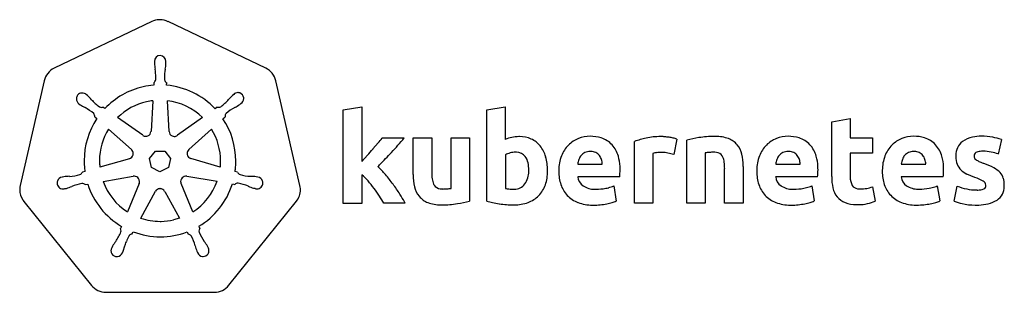
# Model space of a CAD drawing. Extents: x 0.1 to 29.5, y -0.2 to 8.
import ezdxf

# ---------------------------------------------------------------- set-up
doc = ezdxf.new("R2010")
doc.units = 0
doc.layers.add('DEFAULT_255_2_778', color=255, linetype='CONTINUOUS')

msp = doc.modelspace()

# ---------------------------------------------------------------- linework, layer by layer
at = {"layer": 'DEFAULT_255_2_778'}
for p, q in [((4.291, 7.953), (4.291, 7.954)), ((4.076, 7.897), (1.162, 6.507)), ((7.473, 6.51), (4.561, 7.896)), ((4.324, 6.889), (4.32, 6.891)), ((4.149, 6.698), (4.149, 6.649)), ((4.496, 6.646), (4.496, 6.696)), ((0.861, 6.132), (0.147, 3.01)), ((4.133, 6.076), (4.129, 6.002)), ((8.493, 3.01), (7.774, 6.135)), ((2.159, 5.692), (2.118, 5.723)), ((6.515, 5.728), (6.476, 5.697)), ((1.901, 5.449), (1.936, 5.421)), ((2.674, 5.303), (2.611, 5.348)), ((4.102, 5.539), (4.051, 4.625)), ((4.103, 5.539), (4.102, 5.539)), ((4.59, 4.626), (4.538, 5.539)), ((6.027, 5.349), (5.961, 5.301)), ((6.694, 5.425), (6.732, 5.456)), ((9.785, 5.266), (10.337, 5.355)), ((10.337, 5.355), (10.337, 3.729)), ((14.065, 5.266), (14.617, 5.355)), ((14.617, 5.355), (14.617, 4.384)), ((2.377, 5.055), (2.434, 5.006)), ((3.803, 4.508), (3.053, 5.039)), ((5.582, 5.036), (4.839, 4.508)), ((6.196, 5.002), (6.257, 5.059)), ((9.785, 2.479), (9.785, 5.266)), ((14.065, 2.545), (14.065, 5.266)), ((24.354, 4.915), (24.905, 5.005)), ((24.905, 5.005), (24.905, 4.433)), ((24.352, 3.283), (24.352, 4.915)), ((24.352, 4.915), (24.354, 4.915)), ((2.779, 4.695), (2.78, 4.694)), ((2.78, 4.694), (3.465, 4.083)), ((4.051, 4.625), (4.047, 4.625)), ((5.176, 4.083), (5.856, 4.692)), ((5.856, 4.692), (5.855, 4.694)), ((10.949, 4.429), (11.605, 4.429)), ((11.87, 3.343), (11.87, 4.429)), ((11.87, 4.429), (12.422, 4.429)), ((12.422, 4.429), (12.422, 3.411)), ((12.999, 2.927), (12.999, 4.43)), ((12.999, 4.43), (13.551, 4.43)), ((13.551, 4.43), (13.55, 2.548)), ((24.905, 4.433), (25.568, 4.433)), ((25.568, 4.433), (25.568, 3.976)), ((10.67, 4.103), (10.825, 4.282)), ((18.469, 2.485), (18.469, 4.326)), ((19.733, 4.395), (19.641, 3.941)), ((20.03, 4.363), (20.029, 4.363)), ((20.03, 2.482), (20.03, 4.363)), ((29.415, 4.381), (29.319, 3.951)), ((3.465, 4.083), (3.465, 4.079)), ((4.004, 3.818), (4.179, 4.034)), ((4.064, 3.546), (4.004, 3.818)), ((4.179, 4.034), (4.459, 4.034)), ((4.459, 4.034), (4.631, 3.818)), ((5.236, 3.816), (5.236, 3.819)), ((10.333, 3.73), (10.502, 3.914)), ((14.621, 3.924), (14.621, 2.923)), ((19.021, 3.971), (19.021, 2.485)), ((20.582, 3.985), (20.582, 2.482)), ((25.568, 3.976), (24.905, 3.976)), ((24.905, 3.976), (24.905, 3.291)), ((3.404, 3.812), (2.524, 3.559)), ((3.404, 3.815), (3.404, 3.812)), ((4.316, 3.424), (4.064, 3.546)), ((4.568, 3.546), (4.316, 3.424)), ((4.631, 3.818), (4.568, 3.546)), ((6.117, 3.562), (5.236, 3.816)), ((10.337, 3.729), (10.333, 3.73)), ((16.778, 3.652), (17.508, 3.652)), ((17.508, 3.652), (17.508, 3.652)), ((21.712, 3.582), (21.712, 2.481)), ((22.683, 3.652), (23.413, 3.652)), ((23.413, 3.652), (23.414, 3.653)), ((26.426, 3.653), (27.159, 3.653)), ((1.405, 3.261), (1.399, 3.261)), ((1.451, 3.272), (1.405, 3.261)), ((2.079, 3.433), (2.006, 3.412)), ((2.623, 3.133), (3.522, 3.286)), ((3.553, 3.286), (3.554, 3.288)), ((5.077, 3.286), (5.078, 3.292)), ((5.114, 3.292), (6.021, 3.138)), ((6.629, 3.413), (6.558, 3.433)), ((7.235, 3.261), (7.184, 3.273)), ((10.337, 3.333), (10.337, 2.479)), ((15.317, 3.47), (15.317, 3.47)), ((15.877, 3.456), (15.88, 3.456)), ((16.211, 3.441), (16.213, 3.441)), ((18.03, 3.271), (16.779, 3.271)), ((21.159, 2.481), (21.159, 3.516)), ((22.117, 3.441), (22.118, 3.441)), ((23.933, 3.272), (22.681, 3.272)), ((25.86, 3.441), (25.862, 3.442)), ((27.679, 3.274), (26.427, 3.274)), ((28.623, 3.252), (28.385, 3.352)), ((2.089, 3.038), (2.165, 3.051)), ((3.693, 3.07), (3.344, 2.229)), ((3.693, 3.074), (3.693, 3.07)), ((5.295, 2.224), (4.944, 3.072)), ((6.476, 3.059), (6.55, 3.046)), ((17.853, 2.998), (17.927, 2.55)), ((23.755, 2.999), (23.829, 2.551)), ((25.567, 2.973), (25.645, 2.543)), ((27.502, 3.001), (27.576, 2.553)), ((28.001, 2.548), (28.093, 2.996)), ((1.477, 2.921), (1.481, 2.921)), ((1.481, 2.921), (1.528, 2.927)), ((3.741, 2.04), (4.183, 2.839)), ((4.314, 2.917), (4.314, 2.919)), ((4.454, 2.838), (4.458, 2.838)), ((4.458, 2.838), (4.901, 2.038)), ((7.155, 2.922), (7.158, 2.922)), ((28.672, 2.88), (28.675, 2.879)), ((0.255, 2.54), (2.271, 0.035)), ((6.371, 0.037), (8.385, 2.542)), ((10.337, 2.479), (9.785, 2.479)), ((11.629, 2.483), (10.995, 2.483)), ((19.021, 2.485), (18.469, 2.485)), ((20.582, 2.482), (20.03, 2.482)), ((21.712, 2.481), (21.159, 2.481)), ((3.17, 1.794), (3.138, 1.727)), ((4.901, 2.038), (4.724, 1.989)), ((3.476, 1.562), (3.516, 1.634)), ((5.125, 1.63), (5.159, 1.563)), ((2.902, 1.204), (2.88, 1.157)), ((3.216, 1.053), (3.269, 1.213)), ((5.755, 1.16), (5.732, 1.207)), ((3.195, 1.008), (3.216, 1.053)), ((5.418, 1.056), (5.44, 1.011)), ((2.705, -0.171), (5.936, -0.171))]:
    msp.add_line(p, q, dxfattribs=at)
for centre, radius, start, end in [((4.324, 7.394), 0.561, 93.4237, 116.3199), ((4.314, 7.393), 0.561, 89.9997, 92.3305), ((4.314, 7.394), 0.559, 63.7804, 90.0125), ((4.334, 6.707), 0.185, 94.1811, 179.9915), ((4.311, 6.705), 0.185, 0.0479, 85.776), ((1.399, 6.007), 0.553, 115.4574, 167.0034), ((4.337, 6.707), 0.188, 180.0005, 182.7412), ((5.682, 6.784), 1.539, 185.0627, 191.2944), ((2.585, 6.238), 1.607, 359.9601, 8.7533), ((6.076, 6.219), 1.625, 170.7639, 179.9761), ((3.1, 6.763), 1.401, 348.3667, 355.2182), ((4.308, 6.705), 0.188, 357.2592, 359.9982), ((7.235, 6.01), 0.553, 13.0098, 64.5294), ((2.521, 6.237), 1.67, 357.5625, 359.9962), ((6.047, 6.22), 1.596, 179.9992, 181.9997), ((4.306, 3.767), 2.241, 102.6906, 136.7211), ((4.314, 3.759), 2.251, 94.7364, 102.8517), ((4.007, 6.219), 0.19, 311.3817, 343.9476), ((4.587, 6.191), 0.138, 191.2157, 235.5531), ((6.598, 6.192), 2.092, 183.1265, 183.9953), ((2.45, 5.914), 2.065, 3.316, 3.6685), ((3.879, 5.993), 0.634, 0.6483, 3.6632), ((4.307, 3.723), 2.287, 43.6566, 84.8291), ((2.008, 5.6), 0.184, 144.6356, 177.6759), ((2.009, 5.6), 0.186, 177.6672, 180.0008), ((2.009, 5.6), 0.185, 179.9289, 234.2606), ((1.988, 5.6), 0.168, 89.992, 140.7423), ((1.988, 5.6), 0.169, 87.1035, 89.9988), ((1.988, 5.561), 0.208, 51.1741, 87.5066), ((1.078, 4.563), 1.563, 40.1419, 46.2662), ((7.482, 4.638), 1.46, 133.5181, 140.0739), ((6.64, 5.604), 0.176, 89.9113, 135.2496), ((6.64, 5.603), 0.177, 87.0928, 90.0011), ((6.64, 5.604), 0.176, 70.9768, 87.1018), ((6.64, 5.605), 0.175, 6.1149, 70.8603), ((6.639, 5.605), 0.176, 301.8676, 0.0053), ((6.638, 5.605), 0.177, 0.0038, 6.1198), ((2.75, 6.645), 1.47, 236.3872, 242.9177), ((1.291, 3.914), 1.627, 49.745, 60.9423), ((3.485, 6.677), 1.641, 222.3999, 233.4668), ((2.572, 5.48), 0.138, 242.1681, 270.0104), ((2.572, 5.48), 0.138, 270.0002, 271.6558), ((2.572, 5.48), 0.138, 271.6502, 286.468), ((4.312, 3.757), 1.797, 102.6835, 134.477), ((4.297, 3.738), 1.812, 96.1434, 102.0782), ((4.315, 3.744), 1.81, 45.5723, 82.9207), ((6.06, 5.546), 0.2, 260.6125, 267.7767), ((6.06, 5.545), 0.199, 267.7794, 269.9994), ((6.06, 5.544), 0.198, 269.9834, 291.7308), ((5.155, 6.628), 1.602, 307.6698, 318.9245), ((7.346, 3.932), 1.618, 119.487, 130.731), ((5.879, 6.648), 1.469, 297.1286, 303.6601), ((4.31, 3.755), 2.255, 146.32, 179.9998), ((2.185, 5.045), 0.193, 3.166, 35.2362), ((4.314, 3.741), 2.265, 359.9997, 33.8317), ((6.395, 5.069), 0.138, 139.5133, 180.0158), ((6.395, 5.069), 0.138, 180.0023, 183.9712), ((4.308, 3.756), 1.795, 148.4313, 180.0026), ((3.893, 4.631), 0.153, 233.8024, 270.0101), ((3.893, 4.632), 0.154, 270.003, 271.5427), ((3.893, 4.631), 0.153, 271.5425, 295.8163), ((3.893, 4.631), 0.153, 295.7849, 357.6804), ((4.743, 4.627), 0.153, 180.6055, 244.7847), ((4.743, 4.627), 0.153, 244.7208, 267.9049), ((4.743, 4.628), 0.153, 267.9071, 269.9994), ((4.743, 4.627), 0.153, 269.9776, 308.9223), ((4.297, 3.737), 1.829, 0.0035, 31.565), ((-7.546, 19.913), 24.121, 319.6056, 320.0392), ((-0.974, 14.394), 15.539, 320.0741, 320.1122), ((-7.715, 21.235), 25.607, 317.6925, 318.981), ((15.036, 3.429), 1.043, 102.5104, 113.662), ((15.018, 3.493), 0.976, 89.9733, 102.2762), ((15.018, 3.472), 0.998, 89.6042, 89.9983), ((15.043, 3.595), 0.875, 89.9996, 91.1833), ((15.043, 3.592), 0.878, 66.6027, 90.0005), ((17.11, 3.607), 0.863, 111.1233, 134.8893), ((17.147, 3.542), 0.937, 90.0668, 111.7827), ((17.159, 3.426), 1.053, 72.5054, 90.7124), ((17.239, 3.694), 0.773, 43.3497, 72.182), ((19.508, 1.281), 3.218, 102.4028, 108.829), ((19.247, 2.454), 2.016, 89.9749, 102.3141), ((19.247, 2.429), 2.041, 89.4697, 90.0006), ((19.256, 3.273), 1.197, 84.3332, 89.4844), ((19.145, 1.981), 2.493, 81.8304, 84.7393), ((19.208, 2.475), 1.996, 77.9298, 81.5969), ((19.514, 3.854), 0.583, 67.9984, 79.0146), ((20.844, 1.374), 3.098, 98.391, 105.2478), ((20.853, 1.468), 3.006, 90.0616, 98.8166), ((20.85, 1.598), 2.876, 89.8174, 90.0012), ((20.892, 3.33), 1.144, 90.0001, 91.6654), ((20.892, 3.336), 1.139, 70.4595, 90.0139), ((21.06, 3.828), 0.619, 39.9735, 69.8572), ((23.021, 3.602), 0.871, 111.4612, 134.8948), ((23.05, 3.546), 0.934, 90.0636, 111.8363), ((23.062, 3.426), 1.053, 72.5086, 90.7126), ((23.142, 3.695), 0.773, 43.3508, 72.186), ((26.763, 3.601), 0.871, 111.2226, 134.7901), ((26.795, 3.547), 0.933, 90.0425, 111.8255), ((26.808, 3.427), 1.053, 72.5086, 90.7126), ((26.888, 3.695), 0.773, 43.3508, 72.186), ((28.694, 3.743), 0.726, 101.0994, 127.2749), ((28.803, 3.255), 1.226, 89.514, 101.698), ((28.821, 2.694), 1.787, 89.9985, 90.2499), ((28.821, 2.688), 1.793, 79.2415, 90.0112), ((28.88, 2.882), 1.592, 70.3705, 80.0336), ((15.1, 3.744), 0.716, 38.7683, 65.9742), ((14.933, 3.622), 0.923, 15.6946, 38.1486), ((17.195, 3.541), 0.97, 135.7093, 158.6256), ((17.198, 3.669), 0.82, 15.4568, 42.6531), ((20.98, 3.781), 0.711, 13.299, 38.7165), ((23.102, 3.54), 0.972, 135.7332, 158.6017), ((23.101, 3.67), 0.82, 15.4538, 42.6521), ((26.845, 3.542), 0.97, 135.7092, 158.6256), ((26.844, 3.669), 0.823, 15.1269, 42.6275), ((28.57, 3.908), 0.52, 127.4001, 179.9783), ((3.364, 3.963), 0.153, 285.0788, 347.0753), ((3.365, 3.963), 0.153, 359.9768, 49.1263), ((3.364, 3.963), 0.154, 347.0627, 353.8362), ((3.364, 3.963), 0.153, 353.8407, 359.9982), ((5.277, 3.967), 0.154, 131.0149, 180.0015), ((5.276, 3.967), 0.153, 179.9992, 185.8188), ((5.277, 3.967), 0.154, 185.8203, 192.8612), ((5.277, 3.968), 0.154, 192.9493, 254.8463), ((-0.308, 13.691), 14.576, 317.8714, 318.869), ((3.383, 11.178), 10.63, 314.7614, 317.516), ((14.871, 3.519), 0.476, 103.9659, 121.7354), ((14.924, 3.356), 0.648, 89.9644, 105.0467), ((14.925, 3.451), 0.553, 87.5845, 90.0181), ((14.952, 3.667), 0.336, 38.8102, 90.6311), ((14.837, 3.6), 0.468, 10.9929, 36.3866), ((14.416, 3.47), 1.461, 359.976, 15.9396), ((17.402, 3.466), 1.19, 158.9136, 180.0108), ((17.167, 3.669), 0.374, 139.6657, 161.07), ((17.134, 3.691), 0.335, 114.8859, 138.8372), ((17.143, 3.657), 0.37, 89.9696, 113.8728), ((17.143, 3.653), 0.373, 88.5368, 89.9995), ((17.17, 3.702), 0.325, 90, 93.083), ((17.17, 3.701), 0.326, 63.8077, 89.9919), ((17.162, 3.69), 0.339, 39.9194, 63.2829), ((17.151, 3.688), 0.349, 16.9709, 39.1036), ((16.695, 3.52), 1.345, 2.4645, 15.9006), ((19.2, 3.325), 0.67, 95.9502, 105.4542), ((19.263, 3.039), 0.961, 94.1929, 97.921), ((19.269, 2.948), 1.052, 90.7902, 94.1809), ((19.262, 2.983), 1.018, 90, 90.4), ((19.262, 2.968), 1.032, 88.1091, 89.9974), ((19.26, 2.933), 1.068, 78.6829, 88.0738), ((18.581, -0.334), 4.404, 76.0763, 78.3643), ((20.856, 2.084), 1.921, 94.6458, 98.1942), ((20.833, 2.505), 1.499, 90.2362, 95.0475), ((20.83, 3.48), 0.524, 80.6311, 90.3728), ((20.889, 3.757), 0.242, 34.2934, 83.8681), ((20.851, 3.742), 0.282, 23.9504, 32.3097), ((20.591, 3.641), 0.56, 6.7851, 22.6862), ((20.223, 3.599), 1.489, 0.0001, 13.4106), ((23.31, 3.466), 1.192, 158.9347, 179.9978), ((23.07, 3.671), 0.371, 139.641, 161.2072), ((23.04, 3.69), 0.336, 114.9226, 138.8006), ((23.048, 3.657), 0.37, 89.9696, 113.8728), ((23.048, 3.654), 0.373, 88.5368, 89.9995), ((23.075, 3.702), 0.325, 90.0006, 93.0821), ((23.075, 3.701), 0.326, 63.7514, 89.9914), ((23.069, 3.693), 0.336, 39.7894, 63.3608), ((23.059, 3.689), 0.346, 16.8979, 39.2169), ((22.597, 3.52), 1.345, 2.4638, 15.8982), ((27.05, 3.468), 1.188, 158.8974, 179.994), ((26.815, 3.671), 0.374, 139.7207, 161.0867), ((26.779, 3.689), 0.335, 113.9174, 138.1613), ((26.793, 3.657), 0.37, 89.9696, 113.8728), ((26.793, 3.654), 0.373, 88.5368, 89.9995), ((26.82, 3.701), 0.326, 90.0005, 93.078), ((26.82, 3.701), 0.326, 63.825, 89.9877), ((26.813, 3.693), 0.337, 39.8482, 63.3022), ((26.802, 3.689), 0.347, 16.9149, 39.1597), ((26.334, 3.519), 1.355, 2.1995, 15.5949), ((28.571, 3.908), 0.52, 180.0003, 182.2398), ((28.713, 3.873), 0.663, 178.672, 179.9972), ((28.697, 3.873), 0.647, 180.0324, 200.43), ((28.72, 3.892), 0.123, 153.7787, 181.0657), ((28.746, 3.888), 0.149, 179.1246, 179.9948), ((28.746, 3.888), 0.149, 180.0386, 201.637), ((28.721, 3.89), 0.127, 206.6739, 237.0069), ((28.741, 3.867), 0.154, 100.308, 148.9512), ((28.844, 3.483), 0.551, 88.7832, 103.6963), ((28.867, 2.85), 1.184, 89.999, 90.5379), ((28.869, 2.885), 1.15, 77.8736, 90.0675), ((28.683, 2.035), 2.02, 71.6243, 77.7774), ((4.31, 3.755), 2.255, 180.0002, 184.3546), ((4.312, 3.755), 2.257, 184.3549, 188.2136), ((4.31, 3.756), 1.796, 180.0003, 184.3981), ((4.311, 3.756), 1.798, 184.398, 186.2753), ((4.297, 3.737), 1.829, 354.5031, 355.5542), ((4.298, 3.737), 1.828, 355.5543, 0), ((4.313, 3.741), 2.266, 352.1981, 355.5666), ((4.315, 3.741), 2.265, 355.5667, 359.9999), ((1.954, 12.598), 12.644, 314.4786, 314.8291), ((9.098, 1.71), 2.535, 39.9213, 47.4107), ((14.304, 3.483), 1.013, 359.2949, 11.7673), ((17.562, 3.526), 0.794, 160.5275, 170.8962), ((16.935, 3.623), 0.575, 2.9735, 16.8851), ((16.168, 3.48), 1.873, 359.963, 2.9745), ((19.775, 3.527), 1.385, 359.5233, 7.4431), ((20.222, 3.599), 1.49, 359.3421, 359.9993), ((23.456, 3.529), 0.782, 160.4036, 170.9229), ((22.839, 3.622), 0.576, 3.0255, 16.9141), ((22.07, 3.48), 1.874, 359.963, 2.9739), ((27.2, 3.53), 0.784, 160.4561, 170.9478), ((26.59, 3.624), 0.57, 2.9543, 16.9853), ((25.815, 3.482), 1.875, 359.9695, 2.7143), ((28.558, 3.834), 0.503, 201.8583, 225.5064), ((29.035, 4.345), 0.68, 235.7154, 244.5366), ((29.36, 4.997), 1.408, 243.9935, 249.5097), ((29.747, 5.98), 2.465, 249.0844, 249.6253), ((28.131, 1.546), 2.255, 62.006, 70.3493), ((28.857, 2.903), 0.716, 43.5205, 62.3481), ((1.422, 3.087), 0.175, 97.4619, 161.1212), ((1.645, 1.884), 1.402, 91.0704, 97.9414), ((1.513, 4.903), 1.622, 273.7369, 284.9439), ((1.798, 3.544), 0.246, 302.7176, 327.6636), ((3.537, 3.149), 0.138, 89.9985, 96.2768), ((3.537, 3.149), 0.138, 83.7232, 90.0015), ((3.552, 3.134), 0.153, 32.9434, 89.2547), ((5.086, 3.132), 0.155, 93.3665, 147.994), ((5.096, 3.142), 0.151, 90.0021, 96.7681), ((5.096, 3.142), 0.151, 83.2306, 89.9992), ((6.799, 3.507), 0.195, 209.0606, 240.8634), ((7.123, 4.911), 1.628, 255.0958, 266.2533), ((6.985, 1.821), 1.465, 82.2073, 88.7808), ((7.213, 3.088), 0.174, 18.8398, 82.6863), ((9.431, 2.215), 1.438, 40.5949, 50.9909), ((6.483, -0.546), 5.988, 36.9138, 40.4156), ((13.409, 3.328), 1.54, 179.4421, 180.0007), ((13.414, 3.328), 1.544, 179.9988, 193.1631), ((13.805, 3.399), 1.384, 179.4951, 187.8759), ((14.642, 3.435), 0.676, 326.2021, 359.9769), ((14.643, 3.435), 0.675, 0.0007, 3.0258), ((14.654, 3.439), 1.226, 340.7012, 359.9955), ((14.407, 3.47), 1.47, 359.4688, 360), ((14.656, 3.439), 1.224, 359.9994, 0.7976), ((17.488, 3.435), 1.277, 179.7495, 180.002), ((17.501, 3.437), 1.29, 180.0843, 197.9711), ((17.405, 3.466), 1.193, 179.9998, 181.2204), ((17.142, 3.304), 0.365, 185.1254, 235.993), ((14.628, 3.57), 3.415, 354.9796, 356.6888), ((16.212, 3.485), 1.829, 356.5016, 359.8206), ((23.308, 3.466), 1.191, 179.9998, 181.2197), ((23.385, 3.43), 1.268, 179.4922, 180.001), ((23.385, 3.43), 1.269, 179.9881, 197.8333), ((23.045, 3.304), 0.365, 185.1361, 235.9637), ((7.668, 4.507), 16.312, 355.6553, 356.0131), ((22.389, 3.485), 1.555, 355.8836, 359.7861), ((25.904, 3.271), 1.551, 179.5521, 180.0009), ((25.909, 3.271), 1.557, 180.0019, 192.2669), ((25.449, 3.265), 0.545, 177.2675, 180), ((25.449, 3.265), 0.545, 179.9984, 207.5424), ((27.127, 3.43), 1.267, 179.493, 180), ((27.135, 3.43), 1.274, 180.014, 197.7764), ((27.047, 3.468), 1.186, 180.0003, 181.2576), ((26.79, 3.307), 0.365, 185.1876, 236.1638), ((11.414, 4.51), 16.312, 355.6553, 356.0131), ((26.094, 3.487), 1.596, 355.988, 359.7938), ((28.683, 3.974), 0.69, 226.2307, 244.4222), ((28.082, 1.753), 1.593, 60.3309, 70.1627), ((29.055, 3.101), 0.435, 16.9073, 42.5825), ((0.681, 2.885), 0.548, 166.8482, 176.7224), ((1.422, 3.087), 0.174, 175.9161, 180.0017), ((1.422, 3.087), 0.175, 179.998, 224.7637), ((1.422, 3.087), 0.174, 161.0874, 175.9119), ((1.422, 3.087), 0.175, 224.5942, 270.0212), ((1.112, 4.309), 1.443, 286.7542, 293.3764), ((2.289, 1.486), 1.615, 100.7045, 111.9706), ((1.977, 2.88), 0.194, 54.5729, 86.3374), ((4.323, 3.747), 2.268, 197.8629, 239.4345), ((4.32, 3.747), 1.805, 199.8941, 237.2615), ((3.552, 3.134), 0.154, 0.0138, 32.9444), ((3.553, 3.134), 0.153, 336.5707, 358.6094), ((3.552, 3.134), 0.154, 358.6073, 359.9968), ((5.083, 3.133), 0.151, 147.6299, 180.2787), ((5.085, 3.133), 0.153, 180.2152, 181.7922), ((5.087, 3.133), 0.156, 181.8408, 203.0021), ((4.327, 3.738), 1.797, 302.5767, 340.4914), ((4.315, 3.746), 2.268, 300.77, 342.366), ((6.643, 2.944), 0.138, 89.985, 132.3821), ((6.643, 2.943), 0.139, 88.0922, 89.9986), ((6.337, 1.456), 1.655, 68.1614, 79.1534), ((7.668, 4.603), 1.762, 246.0281, 251.4956), ((7.213, 3.087), 0.174, 269.9824, 315.3653), ((7.213, 3.088), 0.175, 315.3643, 0.0087), ((7.213, 3.088), 0.175, 3.915, 19.0745), ((7.213, 3.088), 0.175, 0.0005, 3.9095), ((7.962, 2.886), 0.545, 4.0021, 13.0963), ((6.835, 0.025), 4.835, 36.874, 40.2839), ((8.005, 0.593), 4.087, 31.9226, 36.9748), ((12.618, 3.14), 0.727, 193.0295, 218.2252), ((12.999, 3.281), 0.569, 187.2516, 203.6234), ((12.759, 3.184), 0.31, 204.9907, 210.6512), ((12.698, 3.157), 0.244, 212.3683, 264.8387), ((14.888, 3.299), 0.397, 270.0107, 322.6805), ((14.971, 3.328), 0.891, 316.1403, 340.6645), ((17.078, 3.297), 0.844, 197.7727, 223.2193), ((17.283, 3.54), 0.639, 237.3842, 270.0137), ((17.406, 4.106), 1.195, 280.011, 284.2627), ((17.424, 4.044), 1.13, 284.1692, 292.3058), ((22.983, 3.293), 0.843, 197.3953, 222.9294), ((23.185, 3.542), 0.641, 237.4228, 269.9907), ((23.308, 4.11), 1.198, 280.0242, 284.3843), ((23.327, 4.043), 1.129, 284.2888, 292.3037), ((25.014, 3.072), 0.64, 191.951, 218.374), ((25.144, 3.127), 0.211, 212.829, 263.0443), ((25.237, 3.854), 0.941, 279.6929, 290.5231), ((26.724, 3.302), 0.845, 198.008, 223.5244), ((26.932, 3.543), 0.64, 237.408, 269.9966), ((27.055, 4.109), 1.195, 280.011, 284.2627), ((27.073, 4.046), 1.13, 284.1692, 292.3058), ((28.752, 4.663), 1.793, 248.4312, 258.0683), ((28.813, 3.01), 0.14, 5.4898, 65.6235), ((28.839, 3.011), 0.114, 296.1412, 359.9494), ((28.839, 3.011), 0.114, 0.0046, 6.2412), ((29.007, 2.986), 0.494, 304.0741, 359.9683), ((28.748, 3.024), 0.752, 0.0024, 15.7275), ((28.75, 3.024), 0.75, 359.2096, 0.001), ((29.006, 2.986), 0.494, 0.0003, 3.1391), ((0.681, 2.885), 0.548, 176.7239, 179.9998), ((0.68, 2.885), 0.548, 179.9968, 213.3635), ((1.422, 3.087), 0.175, 270, 274.0429), ((1.422, 3.087), 0.175, 274.0467, 288.2805), ((4.316, 2.763), 0.153, 90.8298, 150.2579), ((4.319, 2.765), 0.154, 90.0002, 91.9661), ((4.319, 2.765), 0.153, 28.3352, 89.9635), ((7.171, 3.178), 0.255, 255.7551, 259.7439), ((6.322, -1.327), 4.331, 79.1548, 79.3001), ((7.085, 2.645), 0.286, 75.792, 79.4273), ((7.213, 3.088), 0.175, 251.5792, 265.6938), ((7.213, 3.087), 0.174, 265.7004, 270.0008), ((7.961, 2.886), 0.546, 321.0314, 359.9985), ((7.962, 2.886), 0.545, 359.9994, 4.0012), ((5.743, -0.702), 6.145, 33.571, 36.1817), ((5.468, -0.79), 6.423, 30.6279, 32.8707), ((8.205, 0.696), 3.863, 28.1991, 32.1811), ((12.532, 3.092), 0.63, 219.6506, 249.1868), ((12.752, 3.417), 0.508, 261.4412, 270.2955), ((12.748, 4.407), 1.499, 270.2362, 275.0475), ((12.73, 4.796), 1.888, 274.5598, 278.1737), ((14.823, 4.086), 1.181, 260.1306, 265.1823), ((14.856, 4.402), 1.498, 264.9528, 270.1988), ((14.888, 3.3), 0.398, 266.0482, 269.9985), ((14.993, 3.321), 0.869, 290.2832, 315.4526), ((17.1, 3.333), 0.885, 223.9364, 249.1441), ((17.283, 3.542), 0.641, 270, 272.9228), ((17.317, 3.942), 1.041, 269.9347, 270.0218), ((17.317, 4.489), 1.587, 270.0061, 280.7793), ((23.005, 3.336), 0.889, 223.9852, 249.0954), ((23.185, 3.541), 0.64, 270.0004, 272.9224), ((23.219, 4.49), 1.588, 269.9708, 280.7956), ((24.962, 3.048), 0.584, 219.6362, 248.6373), ((25.208, 3.409), 0.5, 259.6164, 270.4972), ((25.208, 3.973), 1.064, 270.2416, 280.1698), ((26.75, 3.336), 0.887, 223.9665, 249.1224), ((26.932, 3.543), 0.64, 270.0004, 272.9224), ((26.965, 4.499), 1.595, 269.9966, 280.7698), ((28.666, 4.281), 1.401, 258.301, 270.002), ((28.666, 4.286), 1.407, 269.9868, 270.2351), ((28.709, 3.428), 0.55, 266.4664, 267.0231), ((28.708, 3.427), 0.549, 267.0262, 269.9993), ((28.708, 3.429), 0.551, 270.0135, 289.1961), ((0.686, 2.885), 0.552, 213.1059, 218.7313), ((9.243, 1.264), 2.679, 27.0578, 27.9981), ((12.687, 3.536), 1.1, 249.833, 270.0037), ((12.688, 3.536), 1.1, 269.9995, 271.7522), ((12.727, 5.394), 2.957, 269.8885, 270), ((12.726, 5.455), 3.019, 270.012, 278.7841), ((12.74, 5.511), 3.071, 278.3718, 285.2909), ((14.736, 4.861), 2.411, 253.848, 258.0481), ((14.823, 5.251), 2.811, 257.9579, 262.1331), ((15.059, 7.082), 4.657, 262.3478, 265.0069), ((14.871, 4.99), 2.557, 265.1097, 269.8595), ((14.885, 3.63), 1.196, 269.0217, 269.9998), ((14.885, 3.63), 1.197, 270.0031, 289.9991), ((17.216, 3.652), 1.225, 249.4309, 270.0011), ((17.216, 3.653), 1.225, 270.0003, 271.2491), ((17.245, 4.401), 1.973, 269.9144, 269.9959), ((17.245, 4.371), 1.943, 269.9976, 276.0441), ((17.165, 5.047), 2.624, 276.2339, 280.5216), ((17.362, 4.029), 1.587, 280.2423, 286.3512), ((17.597, 3.249), 0.772, 285.8983, 295.2774), ((23.118, 3.655), 1.227, 249.4624, 269.9992), ((23.118, 3.655), 1.227, 270.0003, 271.2482), ((23.147, 3.814), 1.386, 269.9076, 270.0308), ((23.148, 4.369), 1.941, 270.0027, 276.0469), ((23.069, 5.037), 2.613, 276.2254, 280.5302), ((23.267, 4.016), 1.574, 280.2164, 286.3772), ((23.495, 3.26), 0.784, 285.9493, 295.1947), ((25.092, 3.428), 0.985, 249.6371, 269.9906), ((25.092, 3.424), 0.982, 269.9994, 271.8003), ((25.147, 3.726), 1.284, 268.9206, 269.9994), ((25.147, 3.736), 1.294, 270.0159, 282.3278), ((25.063, 3.994), 1.563, 283.2958, 291.849), ((26.865, 3.656), 1.226, 249.4388, 269.9979), ((26.865, 3.655), 1.225, 270.0003, 271.2491), ((26.894, 3.816), 1.386, 269.9076, 270.0308), ((26.894, 4.373), 1.943, 270.0026, 276.044), ((26.814, 5.049), 2.624, 276.2339, 280.5216), ((27.017, 4.005), 1.56, 280.199, 286.4101), ((27.244, 3.258), 0.78, 285.9255, 295.2185), ((28.646, 4.207), 1.78, 248.7671, 256.8253), ((28.636, 4.205), 1.776, 257.1003, 270.0067), ((28.637, 4.211), 1.782, 269.9998, 271.1062), ((28.668, 4.427), 1.998, 270.094, 272.1843), ((28.702, 3.846), 1.416, 271.6975, 283.1122), ((28.849, 3.24), 0.792, 282.7049, 303.2711), ((4.322, 3.745), 1.802, 251.1842, 269.9994), ((4.322, 3.745), 1.802, 270.0004, 270.9533), ((4.322, 3.744), 1.801, 270.9532, 282.903), ((5.786, 1.874), 0.32, 193.8695, 207.3852), ((1.585, 2.309), 1.709, 325.6247, 336.5799), ((2.983, 1.653), 0.172, 359.9716, 25.6987), ((2.982, 1.653), 0.173, 352.182, 357.5067), ((2.983, 1.653), 0.173, 357.5057, 0.0021), ((4.031, 1.126), 0.748, 149.5845, 163.4811), ((3.62, 1.352), 0.279, 141.4412, 146.8805), ((3.498, 1.423), 0.141, 98.766, 133.1955), ((4.326, 3.74), 2.256, 248.9753, 270.0024), ((4.326, 2.97), 1.486, 269.9818, 270.0546), ((4.326, 3.74), 2.257, 270.0463, 290.7376), ((5.138, 1.427), 0.137, 36.6385, 81.2073), ((3.823, 0.759), 1.611, 16.469, 27.7458), ((5.616, 1.654), 0.136, 147.4475, 179.9945), ((5.616, 1.654), 0.135, 179.9969, 182.4572), ((5.615, 1.654), 0.135, 182.4503, 193.3891), ((6.999, 2.286), 1.654, 203.6547, 214.6409), ((4.212, 0.426), 1.523, 142.9495, 149.2732), ((1.979, 1.726), 1.389, 338.293, 340.6332), ((-2.483, 3.282), 6.114, 340.7437, 341.4614), ((6.766, 1.572), 1.443, 194.2804, 200.9489), ((4.491, 0.471), 1.443, 30.675, 37.3311), ((3.03, 1.069), 0.174, 149.5487, 179.6183), ((3.023, 1.069), 0.167, 179.5936, 180.0094), ((3.03, 1.069), 0.174, 179.9786, 213.0178), ((3.03, 1.069), 0.175, 213.0025, 270.0168), ((3.03, 1.07), 0.176, 270.0032, 276.3433), ((3.031, 1.069), 0.175, 276.307, 339.6673), ((5.604, 1.072), 0.175, 200.2017, 263.6764), ((5.604, 1.072), 0.175, 263.666, 269.9974), ((5.604, 1.072), 0.175, 270.0364, 327.1737), ((5.604, 1.072), 0.174, 326.9762, 0.0189), ((5.604, 1.072), 0.175, 0.3734, 30.382), ((5.607, 1.072), 0.172, 0, 0.3912), ((2.704, 0.388), 0.558, 219.1792, 270.0079), ((5.937, 0.388), 0.558, 270.0069, 321.0597), ((2.704, 0.198), 0.369, 269.9483, 270.155), ((5.937, 0.194), 0.365, 269.8441, 270.052)]:
    msp.add_arc(centre, radius, start, end, dxfattribs=at)

doc.saveas('drawing.dxf')
